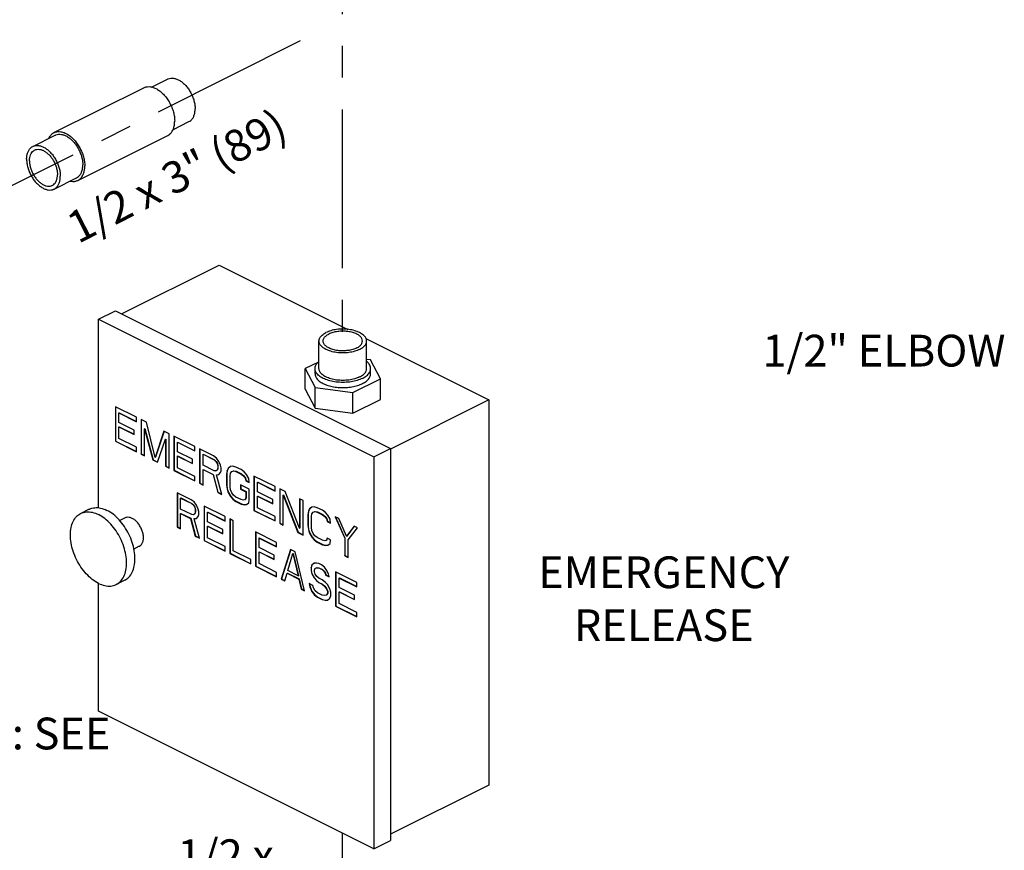
# Model space of a CAD drawing. Extents: x 3.3 to 25.9, y 3.4 to 22.2.
# Drawn here: x 17.4 to 21.3, y 9.4 to 12.7 of the extents above; entities that cross this region are included whole.
import ezdxf

# ---------------------------------------------------------------- set-up
doc = ezdxf.new("R2010")
doc.units = 0
doc.header["$LTSCALE"] = 0.5
doc.header["$MEASUREMENT"] = 0
doc.linetypes.add('CENTER', pattern=[2, 1.25, -0.25, 0.25, -0.25])
doc.layers.get('0').update_dxf_attribs({"linetype": 'CONTINUOUS'})
doc.layers.add('CALLOUTS', color=7, linetype='CONTINUOUS')
doc.layers.add('CEN', color=7, linetype='CENTER')
doc.styles.get("Standard").update_dxf_attribs({"font": 'ARIAL.TTF'})

msp = doc.modelspace()

# ---------------------------------------------------------------- linework, layer by layer
at = {"color": 7, "linetype": 'Continuous'}
for p, q in [((17.9657, 12.4357), (18.0286, 12.4672)), ((17.5816, 12.2563), (17.9352, 12.433)), ((18.0495, 12.268), (18.1125, 12.2995)), ((17.4983, 12.202), (17.5867, 12.2462)), ((17.6756, 12.0684), (18.0291, 12.2452)), ((17.5821, 12.0343), (17.6705, 12.0785)), ((17.8476, 11.5426), (18.2318, 11.7347)), ((18.2318, 11.7347), (18.7376, 11.4818)), ((17.7567, 11.5217), (17.823, 11.5549)), ((17.823, 11.5549), (18.9057, 11.0135)), ((17.7567, 11.5217), (18.8394, 10.9804)), ((17.7567, 10.7793), (17.7567, 11.5217)), ((18.6242, 11.328), (18.6242, 11.4362)), ((18.8091, 11.4461), (19.2924, 11.2044)), ((18.8117, 11.328), (18.8117, 11.4362)), ((18.6219, 11.3536), (18.5698, 11.3275)), ((18.8263, 11.3619), (18.8117, 11.3639)), ((18.866, 11.2878), (18.8263, 11.3619)), ((18.5698, 11.3275), (18.6095, 11.2534)), ((18.5698, 11.2463), (18.5698, 11.3275)), ((18.6085, 11.3077), (18.6085, 11.328)), ((18.8273, 11.3077), (18.8273, 11.328)), ((18.7576, 11.2336), (18.866, 11.2878)), ((18.866, 11.2066), (18.866, 11.2878)), ((18.5698, 11.2463), (18.6095, 11.1723)), ((18.6095, 11.2534), (18.7576, 11.2336)), ((18.6095, 11.1723), (18.6095, 11.2534)), ((18.7576, 11.1524), (18.7576, 11.2336)), ((18.7576, 11.1524), (18.866, 11.2066)), ((19.2924, 11.2044), (18.9057, 11.011)), ((19.2924, 11.2044), (19.2924, 9.6888)), ((17.9058, 11.1359), (17.823, 11.1774)), ((17.823, 11.1774), (17.823, 11.0421)), ((17.8239, 11.1769), (17.8239, 11.0425)), ((18.6095, 11.1723), (18.7576, 11.1524)), ((17.8368, 11.1532), (17.8377, 11.1536)), ((17.8368, 11.1532), (17.9058, 11.1187)), ((17.8368, 11.1158), (17.8368, 11.1532)), ((17.8377, 11.1536), (17.9058, 11.1196)), ((17.9058, 11.1187), (17.9058, 11.1359)), ((17.945, 11.1164), (17.9242, 11.1267)), ((17.9242, 11.1267), (17.9242, 10.9914)), ((17.9251, 11.1263), (17.9251, 10.9919)), ((17.8966, 11.0858), (17.8368, 11.1158)), ((17.8368, 11.0985), (17.8377, 11.0989)), ((17.8368, 11.0985), (17.8966, 11.0686)), ((17.8368, 11.0524), (17.8368, 11.0985)), ((17.8377, 11.0989), (17.8966, 11.0695)), ((17.8966, 11.0686), (17.8966, 11.0858)), ((17.9381, 11.091), (17.9389, 11.0915)), ((17.9381, 11.091), (17.9703, 10.9684)), ((17.9381, 10.9845), (17.9381, 11.091)), ((17.9389, 11.0915), (17.9712, 10.9688)), ((17.9795, 10.9782), (17.945, 11.1164)), ((18.014, 11.0819), (17.9795, 10.9782)), ((18.0147, 11.0816), (17.9804, 10.9786)), ((18.0347, 11.0715), (18.014, 11.0819)), ((17.823, 11.0421), (17.8239, 11.0425)), ((17.823, 11.0421), (17.9058, 11.0006)), ((17.8239, 11.0425), (17.9058, 11.0015)), ((17.9058, 11.0179), (17.8368, 11.0524)), ((17.9887, 10.9592), (18.0209, 11.0496)), ((18.0209, 11.0496), (18.0218, 11.05)), ((18.0209, 11.0496), (18.0209, 10.9431)), ((18.0218, 11.05), (18.0218, 10.9435)), ((18.0347, 10.9362), (18.0347, 11.0715)), ((18.136, 11.0209), (18.0531, 11.0623)), ((18.0531, 11.0623), (18.0531, 10.927)), ((18.054, 11.0618), (18.054, 10.9274)), ((17.9058, 11.0006), (17.9058, 11.0179)), ((18.067, 11.0381), (18.0678, 11.0385)), ((18.067, 11.0381), (18.136, 11.0036)), ((18.067, 11.0007), (18.067, 11.0381)), ((18.0678, 11.0385), (18.136, 11.0045)), ((18.136, 11.0036), (18.136, 11.0209)), ((18.2097, 10.984), (18.1544, 11.0116)), ((18.1544, 11.0116), (18.1544, 10.8763)), ((18.1553, 11.0112), (18.1553, 10.8768)), ((18.8394, 10.9804), (18.9057, 11.0135)), ((18.9057, 11.0135), (18.9057, 9.4709)), ((17.9242, 10.9914), (17.9251, 10.9919)), ((17.9242, 10.9914), (17.9381, 10.9845)), ((17.9251, 10.9919), (17.9381, 10.9854)), ((17.9703, 10.9684), (17.9712, 10.9688)), ((17.9703, 10.9684), (17.9887, 10.9592)), ((17.9712, 10.9688), (17.9891, 10.9599)), ((17.9795, 10.9782), (17.9804, 10.9786)), ((18.1268, 10.9708), (18.067, 11.0007)), ((18.067, 10.9834), (18.0678, 10.9838)), ((18.067, 10.9834), (18.1268, 10.9535)), ((18.067, 10.9373), (18.067, 10.9834)), ((18.0678, 10.9838), (18.1268, 10.9544)), ((18.1268, 10.9535), (18.1268, 10.9708)), ((18.1682, 10.9903), (18.1691, 10.9908)), ((18.1682, 10.9903), (18.212, 10.9685)), ((18.1682, 10.9472), (18.1682, 10.9903)), ((18.1691, 10.9908), (18.2129, 10.9689)), ((18.2212, 10.9754), (18.2097, 10.984)), ((18.212, 10.9685), (18.2129, 10.9689)), ((18.212, 10.9685), (18.2189, 10.9621)), ((18.2129, 10.9689), (18.2198, 10.9626)), ((18.2304, 10.9622), (18.2212, 10.9754)), ((18.8394, 10.9804), (18.8394, 9.4378)), ((18.0209, 10.9431), (18.0218, 10.9435)), ((18.0209, 10.9431), (18.0347, 10.9362)), ((18.0218, 10.9435), (18.0347, 10.9371)), ((18.0531, 10.927), (18.054, 10.9274)), ((18.0531, 10.927), (18.136, 10.8855)), ((18.054, 10.9274), (18.136, 10.8864)), ((18.136, 10.9028), (18.067, 10.9373)), ((18.212, 10.9253), (18.1682, 10.9472)), ((18.1682, 10.9299), (18.1691, 10.9303)), ((18.1682, 10.9299), (18.2074, 10.9103)), ((18.1682, 10.8694), (18.1682, 10.9299)), ((18.1691, 10.9303), (18.2083, 10.9108)), ((18.2189, 10.9247), (18.212, 10.9253)), ((18.2189, 10.9621), (18.2198, 10.9626)), ((18.2189, 10.9621), (18.2235, 10.9541)), ((18.2235, 10.9282), (18.2189, 10.9247)), ((18.2189, 10.9247), (18.2198, 10.9252)), ((18.2198, 10.9626), (18.2244, 10.9545)), ((18.2235, 10.9541), (18.2244, 10.9545)), ((18.2235, 10.9541), (18.2258, 10.9443)), ((18.2258, 10.9357), (18.2235, 10.9282)), ((18.2235, 10.9282), (18.2244, 10.9286)), ((18.2244, 10.9545), (18.2267, 10.9447)), ((18.2267, 10.9361), (18.2244, 10.9286)), ((18.2258, 10.9443), (18.2267, 10.9447)), ((18.2258, 10.9443), (18.2258, 10.9357)), ((18.2258, 10.9357), (18.2267, 10.9361)), ((18.2267, 10.9447), (18.2267, 10.9361)), ((18.2373, 10.9472), (18.2304, 10.9622)), ((18.2396, 10.9374), (18.2373, 10.9472)), ((18.2373, 10.9184), (18.2396, 10.9259)), ((18.2396, 10.9259), (18.2396, 10.9374)), ((18.2626, 10.9259), (18.2603, 10.9126)), ((18.2635, 10.9263), (18.2612, 10.9131)), ((18.2672, 10.9351), (18.2626, 10.9259)), ((18.2626, 10.9259), (18.2635, 10.9263)), ((18.2681, 10.9355), (18.2635, 10.9263)), ((18.2764, 10.942), (18.2672, 10.9351)), ((18.2672, 10.9351), (18.2681, 10.9355)), ((18.2765, 10.9419), (18.2681, 10.9355)), ((18.2856, 10.9432), (18.2764, 10.942)), ((18.281, 10.9224), (18.2879, 10.9247)), ((18.2819, 10.9229), (18.2888, 10.9252)), ((18.2971, 10.9403), (18.2856, 10.9432)), ((18.2879, 10.9247), (18.2888, 10.9252)), ((18.2879, 10.9247), (18.2971, 10.923)), ((18.2888, 10.9252), (18.298, 10.9235)), ((18.3179, 10.9299), (18.2971, 10.9403)), ((18.3294, 10.9213), (18.3179, 10.9299)), ((18.136, 10.8855), (18.136, 10.9028)), ((18.2074, 10.9103), (18.2083, 10.9108)), ((18.2074, 10.9103), (18.2258, 10.8407)), ((18.2083, 10.9108), (18.2267, 10.8411)), ((18.2212, 10.9092), (18.2304, 10.9103)), ((18.2212, 10.9092), (18.2221, 10.9096)), ((18.2419, 10.8326), (18.2212, 10.9092)), ((18.2221, 10.9096), (18.2303, 10.9107)), ((18.2304, 10.9103), (18.2373, 10.9184)), ((18.2603, 10.9126), (18.2612, 10.9131)), ((18.2603, 10.9126), (18.2603, 10.8695)), ((18.2612, 10.9131), (18.2612, 10.8699)), ((18.2741, 10.9057), (18.2764, 10.9161)), ((18.2741, 10.8625), (18.2741, 10.9057)), ((18.2764, 10.9161), (18.281, 10.9224)), ((18.281, 10.9224), (18.2819, 10.9229)), ((18.2971, 10.923), (18.298, 10.9235)), ((18.2971, 10.923), (18.3179, 10.9127)), ((18.298, 10.9235), (18.3187, 10.9131)), ((18.3179, 10.9127), (18.3187, 10.9131)), ((18.3179, 10.9127), (18.3271, 10.9052)), ((18.3187, 10.9131), (18.3279, 10.9056)), ((18.3271, 10.9052), (18.3279, 10.9056)), ((18.3271, 10.9052), (18.334, 10.896)), ((18.3279, 10.9056), (18.3348, 10.8964)), ((18.3386, 10.9109), (18.3294, 10.9213)), ((18.334, 10.896), (18.3348, 10.8964)), ((18.334, 10.896), (18.3363, 10.8862)), ((18.3348, 10.8964), (18.3372, 10.8866)), ((18.3363, 10.8862), (18.3372, 10.8866)), ((18.3363, 10.8862), (18.3501, 10.8793)), ((18.3372, 10.8866), (18.3499, 10.8802)), ((18.3478, 10.8948), (18.3386, 10.9109)), ((18.3501, 10.8793), (18.3478, 10.8948)), ((18.4514, 10.8632), (18.3685, 10.9046)), ((18.3685, 10.9046), (18.3685, 10.7693)), ((18.3694, 10.9042), (18.3694, 10.7697)), ((18.1544, 10.8763), (18.1553, 10.8768)), ((18.1544, 10.8763), (18.1682, 10.8694)), ((18.1553, 10.8768), (18.1682, 10.8703)), ((18.2603, 10.8695), (18.2612, 10.8699)), ((18.2603, 10.8695), (18.2626, 10.8539)), ((18.2612, 10.8699), (18.2635, 10.8543)), ((18.2626, 10.8539), (18.2635, 10.8543)), ((18.2626, 10.8539), (18.2672, 10.8401)), ((18.2635, 10.8543), (18.2681, 10.8405)), ((18.2764, 10.8499), (18.2741, 10.8625)), ((18.281, 10.8389), (18.2764, 10.8499)), ((18.3501, 10.8534), (18.3156, 10.8706)), ((18.3156, 10.8706), (18.3156, 10.8533)), ((18.3156, 10.8533), (18.3164, 10.8538)), ((18.3156, 10.8533), (18.3363, 10.843)), ((18.3164, 10.8702), (18.3164, 10.8538)), ((18.3164, 10.8538), (18.3372, 10.8434)), ((18.3501, 10.8102), (18.3501, 10.8534)), ((18.3823, 10.8804), (18.3832, 10.8809)), ((18.3823, 10.8804), (18.4514, 10.8459)), ((18.3823, 10.843), (18.3823, 10.8804)), ((18.3832, 10.8809), (18.4514, 10.8468)), ((18.4514, 10.8459), (18.4514, 10.8632)), ((18.4905, 10.8436), (18.4698, 10.854)), ((18.4698, 10.854), (18.4698, 10.7187)), ((18.4707, 10.8535), (18.4707, 10.7191)), ((18.1213, 10.8117), (18.066, 10.8393)), ((18.066, 10.8393), (18.066, 10.704)), ((18.0669, 10.8389), (18.0669, 10.7045)), ((18.0798, 10.818), (18.0807, 10.8185)), ((18.0798, 10.818), (18.1236, 10.7962)), ((18.0798, 10.7748), (18.0798, 10.818)), ((18.0807, 10.8185), (18.1245, 10.7966)), ((18.1328, 10.8031), (18.1213, 10.8117)), ((18.2258, 10.8407), (18.2267, 10.8411)), ((18.2258, 10.8407), (18.2419, 10.8326)), ((18.2267, 10.8411), (18.2416, 10.8336)), ((18.2672, 10.8401), (18.2681, 10.8405)), ((18.2672, 10.8401), (18.2764, 10.824)), ((18.2681, 10.8405), (18.2773, 10.8244)), ((18.2764, 10.824), (18.2773, 10.8244)), ((18.2764, 10.824), (18.2856, 10.8136)), ((18.2773, 10.8244), (18.2865, 10.8141)), ((18.2879, 10.8297), (18.281, 10.8389)), ((18.2856, 10.8136), (18.2865, 10.8141)), ((18.2856, 10.8136), (18.2971, 10.805)), ((18.2865, 10.8141), (18.298, 10.8054)), ((18.2971, 10.8222), (18.2879, 10.8297)), ((18.3179, 10.8119), (18.2971, 10.8222)), ((18.3271, 10.8102), (18.3179, 10.8119)), ((18.334, 10.8125), (18.3271, 10.8102)), ((18.3363, 10.82), (18.334, 10.8125)), ((18.334, 10.8125), (18.3348, 10.8129)), ((18.3372, 10.8204), (18.3348, 10.8129)), ((18.3363, 10.843), (18.3372, 10.8434)), ((18.3363, 10.843), (18.3363, 10.82)), ((18.3363, 10.82), (18.3372, 10.8204)), ((18.3372, 10.8434), (18.3372, 10.8204)), ((18.3478, 10.7998), (18.3501, 10.8102)), ((18.4421, 10.8131), (18.3823, 10.843)), ((18.3823, 10.8257), (18.3832, 10.8262)), ((18.3823, 10.8257), (18.4421, 10.7958)), ((18.3823, 10.7797), (18.3823, 10.8257)), ((18.3832, 10.8262), (18.4421, 10.7967)), ((18.4421, 10.7958), (18.4421, 10.8131)), ((18.4836, 10.8298), (18.4845, 10.8302)), ((18.4836, 10.8298), (18.5411, 10.683)), ((18.4836, 10.7118), (18.4836, 10.8298)), ((18.4845, 10.8302), (18.542, 10.6834)), ((18.548, 10.6997), (18.4905, 10.8436)), ((18.5618, 10.8079), (18.548, 10.8148)), ((18.548, 10.8148), (18.548, 10.6997)), ((18.5489, 10.8144), (18.5489, 10.7001)), ((17.7199, 10.7742), (17.6868, 10.7576)), ((18.1236, 10.753), (18.0798, 10.7748)), ((18.1236, 10.7962), (18.1245, 10.7966)), ((18.1236, 10.7962), (18.1305, 10.7898)), ((18.1245, 10.7966), (18.1314, 10.7903)), ((18.1305, 10.7898), (18.1314, 10.7903)), ((18.1305, 10.7898), (18.1351, 10.7818)), ((18.1314, 10.7903), (18.136, 10.7822)), ((18.142, 10.7898), (18.1328, 10.8031)), ((18.1351, 10.7818), (18.136, 10.7822)), ((18.1351, 10.7818), (18.1374, 10.772)), ((18.136, 10.7822), (18.1383, 10.7724)), ((18.1374, 10.772), (18.1383, 10.7724)), ((18.1374, 10.772), (18.1374, 10.7633)), ((18.1383, 10.7724), (18.1383, 10.7638)), ((18.1489, 10.7749), (18.142, 10.7898)), ((18.1512, 10.7651), (18.1489, 10.7749)), ((18.2548, 10.745), (18.1719, 10.7864)), ((18.1719, 10.7864), (18.1719, 10.6511)), ((18.1728, 10.786), (18.1728, 10.6515)), ((18.2971, 10.805), (18.298, 10.8054)), ((18.2971, 10.805), (18.3179, 10.7946)), ((18.298, 10.8054), (18.3187, 10.7951)), ((18.3179, 10.7946), (18.3187, 10.7951)), ((18.3179, 10.7946), (18.3294, 10.7917)), ((18.3187, 10.7951), (18.3302, 10.7922)), ((18.3294, 10.7917), (18.3386, 10.7929)), ((18.3294, 10.7917), (18.3302, 10.7922)), ((18.3302, 10.7922), (18.3385, 10.7932)), ((18.3386, 10.7929), (18.3478, 10.7998)), ((18.3685, 10.7693), (18.3694, 10.7697)), ((18.3685, 10.7693), (18.4514, 10.7279)), ((18.3694, 10.7697), (18.4514, 10.7287)), ((18.4514, 10.7451), (18.3823, 10.7797)), ((18.5618, 10.6726), (18.5618, 10.8079)), ((18.5872, 10.7751), (18.5826, 10.7659)), ((18.588, 10.7756), (18.5834, 10.7664)), ((18.5964, 10.782), (18.5872, 10.7751)), ((18.5872, 10.7751), (18.588, 10.7756)), ((18.5965, 10.7819), (18.588, 10.7756)), ((18.6056, 10.7832), (18.5964, 10.782)), ((18.6171, 10.7803), (18.6056, 10.7832)), ((18.6378, 10.77), (18.6171, 10.7803)), ((18.6493, 10.7613), (18.6378, 10.77)), ((17.8613, 10.7401), (17.8401, 10.7294)), ((18.0798, 10.7576), (18.0807, 10.758)), ((18.0798, 10.7576), (18.119, 10.738)), ((18.0798, 10.6971), (18.0798, 10.7576)), ((18.0807, 10.758), (18.1199, 10.7384)), ((18.119, 10.738), (18.1199, 10.7384)), ((18.119, 10.738), (18.1374, 10.6683)), ((18.1199, 10.7384), (18.1383, 10.6688)), ((18.1305, 10.7524), (18.1236, 10.753)), ((18.1351, 10.7559), (18.1305, 10.7524)), ((18.1305, 10.7524), (18.1314, 10.7528)), ((18.1328, 10.7369), (18.142, 10.738)), ((18.1328, 10.7369), (18.1337, 10.7373)), ((18.1535, 10.6603), (18.1328, 10.7369)), ((18.1337, 10.7373), (18.142, 10.7383)), ((18.1374, 10.7633), (18.1351, 10.7559)), ((18.1351, 10.7559), (18.136, 10.7563)), ((18.1383, 10.7638), (18.136, 10.7563)), ((18.1374, 10.7633), (18.1383, 10.7638)), ((18.142, 10.738), (18.1489, 10.7461)), ((18.1489, 10.7461), (18.1512, 10.7536)), ((18.1512, 10.7536), (18.1512, 10.7651)), ((18.1857, 10.7622), (18.1866, 10.7627)), ((18.1857, 10.7622), (18.2548, 10.7277)), ((18.1857, 10.7248), (18.1857, 10.7622)), ((18.1866, 10.7627), (18.2548, 10.7286)), ((18.2548, 10.7277), (18.2548, 10.745)), ((18.287, 10.7288), (18.2732, 10.7358)), ((18.2732, 10.7358), (18.2732, 10.6004)), ((18.2741, 10.7353), (18.2741, 10.6009)), ((18.4514, 10.7279), (18.4514, 10.7451)), ((18.5826, 10.7659), (18.5803, 10.7527)), ((18.5803, 10.7527), (18.5811, 10.7531)), ((18.5803, 10.7527), (18.5803, 10.7095)), ((18.5834, 10.7664), (18.5811, 10.7531)), ((18.5811, 10.7531), (18.5811, 10.7099)), ((18.5826, 10.7659), (18.5834, 10.7664)), ((18.5941, 10.7458), (18.5964, 10.7561)), ((18.5941, 10.7026), (18.5941, 10.7458)), ((18.5964, 10.7561), (18.601, 10.7625)), ((18.601, 10.7625), (18.6079, 10.7648)), ((18.601, 10.7625), (18.6019, 10.7629)), ((18.6019, 10.7629), (18.6088, 10.7652)), ((18.6079, 10.7648), (18.6088, 10.7652)), ((18.6079, 10.7648), (18.6171, 10.763)), ((18.6088, 10.7652), (18.618, 10.7635)), ((18.6171, 10.763), (18.618, 10.7635)), ((18.6171, 10.763), (18.6378, 10.7527)), ((18.618, 10.7635), (18.6387, 10.7531)), ((18.6378, 10.7527), (18.6387, 10.7531)), ((18.6378, 10.7527), (18.647, 10.7452)), ((18.6387, 10.7531), (18.6479, 10.7456)), ((18.647, 10.7452), (18.6479, 10.7456)), ((18.647, 10.7452), (18.6539, 10.736)), ((18.6479, 10.7456), (18.6548, 10.7364)), ((18.6585, 10.751), (18.6493, 10.7613)), ((18.6539, 10.736), (18.6548, 10.7364)), ((18.6539, 10.736), (18.6562, 10.7262)), ((18.6548, 10.7364), (18.6571, 10.7266)), ((18.6677, 10.7348), (18.6585, 10.751)), ((18.67, 10.7193), (18.6677, 10.7348)), ((18.7023, 10.7377), (18.6884, 10.7446)), ((18.6884, 10.7446), (18.7253, 10.66)), ((18.6898, 10.744), (18.7262, 10.6604)), ((18.7322, 10.6681), (18.7023, 10.7377)), ((18.066, 10.704), (18.0669, 10.7045)), ((18.066, 10.704), (18.0798, 10.6971)), ((18.0669, 10.7045), (18.0798, 10.698)), ((18.2456, 10.6949), (18.1857, 10.7248)), ((18.1857, 10.7075), (18.1866, 10.708)), ((18.1857, 10.7075), (18.2456, 10.6776)), ((18.1857, 10.6614), (18.1857, 10.7075)), ((18.1866, 10.708), (18.2456, 10.6785)), ((18.2456, 10.6776), (18.2456, 10.6949)), ((18.287, 10.6108), (18.287, 10.7288)), ((18.4698, 10.7187), (18.4707, 10.7191)), ((18.4698, 10.7187), (18.4836, 10.7118)), ((18.4707, 10.7191), (18.4836, 10.7126)), ((18.548, 10.6997), (18.5489, 10.7001)), ((18.5803, 10.7095), (18.5811, 10.7099)), ((18.5803, 10.7095), (18.5826, 10.6939)), ((18.5811, 10.7099), (18.5834, 10.6944)), ((18.5826, 10.6939), (18.5834, 10.6944)), ((18.5826, 10.6939), (18.5872, 10.6801)), ((18.5834, 10.6944), (18.588, 10.6806)), ((18.5964, 10.6899), (18.5941, 10.7026)), ((18.6562, 10.7262), (18.6571, 10.7266)), ((18.6562, 10.7262), (18.67, 10.7193)), ((18.6571, 10.7266), (18.6699, 10.7203)), ((18.7621, 10.7078), (18.7322, 10.6681)), ((18.7624, 10.7075), (18.7331, 10.6685)), ((18.7391, 10.6531), (18.7759, 10.7009)), ((18.7759, 10.7009), (18.7621, 10.7078)), ((18.1374, 10.6683), (18.1383, 10.6688)), ((18.1374, 10.6683), (18.1535, 10.6603)), ((18.1383, 10.6688), (18.1532, 10.6613)), ((18.2548, 10.6269), (18.1857, 10.6614)), ((18.4573, 10.6437), (18.3745, 10.6851)), ((18.3745, 10.6851), (18.3745, 10.5498)), ((18.3754, 10.6847), (18.3754, 10.5502)), ((18.3883, 10.6609), (18.3892, 10.6614)), ((18.3883, 10.6609), (18.4573, 10.6264)), ((18.3883, 10.6235), (18.3883, 10.6609)), ((18.3892, 10.6614), (18.4573, 10.6273)), ((18.5411, 10.683), (18.542, 10.6834)), ((18.5411, 10.683), (18.5618, 10.6726)), ((18.542, 10.6834), (18.5618, 10.6735)), ((18.5872, 10.6801), (18.588, 10.6806)), ((18.5872, 10.6801), (18.5964, 10.664)), ((18.588, 10.6806), (18.5973, 10.6644)), ((18.601, 10.679), (18.5964, 10.6899)), ((18.5964, 10.664), (18.5973, 10.6644)), ((18.5964, 10.664), (18.6056, 10.6536)), ((18.5973, 10.6644), (18.6065, 10.6541)), ((18.6079, 10.6698), (18.601, 10.679)), ((18.6056, 10.6536), (18.6065, 10.6541)), ((18.6056, 10.6536), (18.6171, 10.645)), ((18.6065, 10.6541), (18.618, 10.6454)), ((18.6171, 10.6623), (18.6079, 10.6698)), ((18.6378, 10.6519), (18.6171, 10.6623)), ((18.6562, 10.66), (18.6539, 10.6525)), ((18.6569, 10.6598), (18.6548, 10.6529)), ((18.67, 10.6531), (18.6562, 10.66)), ((18.6677, 10.6398), (18.67, 10.6531)), ((18.7253, 10.66), (18.7262, 10.6604)), ((18.7253, 10.66), (18.7253, 10.5909)), ((18.7262, 10.6604), (18.7262, 10.5914)), ((18.7322, 10.6681), (18.7331, 10.6685)), ((18.7391, 10.584), (18.7391, 10.6531)), ((17.9172, 10.6283), (17.8958, 10.6176)), ((18.1719, 10.6511), (18.1728, 10.6515)), ((18.1719, 10.6511), (18.2548, 10.6096)), ((18.1728, 10.6515), (18.2548, 10.6105)), ((18.2548, 10.6096), (18.2548, 10.6269)), ((18.4481, 10.5936), (18.3883, 10.6235)), ((18.4573, 10.6264), (18.4573, 10.6437)), ((18.5126, 10.6161), (18.4758, 10.4992)), ((18.5133, 10.6158), (18.4766, 10.4996)), ((18.531, 10.6069), (18.5126, 10.6161)), ((18.6171, 10.645), (18.618, 10.6454)), ((18.6171, 10.645), (18.6378, 10.6346)), ((18.618, 10.6454), (18.6387, 10.6351)), ((18.647, 10.6502), (18.6378, 10.6519)), ((18.6378, 10.6346), (18.6387, 10.6351)), ((18.6378, 10.6346), (18.6493, 10.6318)), ((18.6387, 10.6351), (18.6502, 10.6322)), ((18.6539, 10.6525), (18.647, 10.6502)), ((18.6493, 10.6318), (18.6585, 10.6329)), ((18.6493, 10.6318), (18.6502, 10.6322)), ((18.6502, 10.6322), (18.6585, 10.6332)), ((18.6539, 10.6525), (18.6548, 10.6529)), ((18.6585, 10.6329), (18.6677, 10.6398)), ((18.2732, 10.6004), (18.2741, 10.6009)), ((18.2732, 10.6004), (18.3561, 10.559)), ((18.2741, 10.6009), (18.3561, 10.5599)), ((18.3561, 10.5763), (18.287, 10.6108)), ((18.3561, 10.559), (18.3561, 10.5763)), ((18.3883, 10.6062), (18.3892, 10.6067)), ((18.3883, 10.6062), (18.4481, 10.5763)), ((18.3883, 10.5602), (18.3883, 10.6062)), ((18.3892, 10.6067), (18.4481, 10.5772)), ((18.4481, 10.5763), (18.4481, 10.5936)), ((18.5011, 10.5326), (18.5218, 10.5999)), ((18.5218, 10.5999), (18.5227, 10.6004)), ((18.5218, 10.5999), (18.5425, 10.5118)), ((18.5227, 10.6004), (18.5434, 10.5123)), ((18.5678, 10.4531), (18.531, 10.6069)), ((18.7253, 10.5909), (18.7262, 10.5914)), ((18.7253, 10.5909), (18.7391, 10.584)), ((18.7262, 10.5914), (18.7391, 10.5849)), ((18.3745, 10.5498), (18.3754, 10.5502)), ((18.3745, 10.5498), (18.4573, 10.5084)), ((18.3754, 10.5502), (18.4573, 10.5093)), ((18.4573, 10.5256), (18.3883, 10.5602)), ((18.5954, 10.5545), (18.5931, 10.5441)), ((18.5931, 10.5441), (18.594, 10.5446)), ((18.5931, 10.5441), (18.5931, 10.5326)), ((18.5963, 10.5549), (18.594, 10.5446)), ((18.594, 10.5446), (18.594, 10.533)), ((18.6047, 10.5614), (18.5954, 10.5545)), ((18.5954, 10.5545), (18.5963, 10.5549)), ((18.6048, 10.5612), (18.5963, 10.5549)), ((18.6139, 10.5625), (18.6047, 10.5614)), ((18.607, 10.5343), (18.6093, 10.5418)), ((18.6093, 10.5418), (18.6162, 10.5441)), ((18.6093, 10.5418), (18.6101, 10.5423)), ((18.6101, 10.5423), (18.617, 10.5446)), ((18.6231, 10.5608), (18.6139, 10.5625)), ((18.6162, 10.5441), (18.617, 10.5446)), ((18.6162, 10.5441), (18.6231, 10.5435)), ((18.617, 10.5446), (18.624, 10.544)), ((18.6346, 10.5551), (18.6231, 10.5608)), ((18.6231, 10.5435), (18.624, 10.544)), ((18.6231, 10.5435), (18.6369, 10.5366)), ((18.624, 10.544), (18.6378, 10.5371)), ((18.6461, 10.5464), (18.6346, 10.5551)), ((18.6369, 10.5366), (18.6378, 10.5371)), ((18.6378, 10.5371), (18.6447, 10.5307)), ((18.6553, 10.5332), (18.6461, 10.5464)), ((18.4573, 10.5084), (18.4573, 10.5256)), ((18.4758, 10.4992), (18.4766, 10.4996)), ((18.4758, 10.4992), (18.4896, 10.4923)), ((18.4766, 10.4996), (18.4899, 10.493)), ((18.4896, 10.4923), (18.4988, 10.5222)), ((18.4988, 10.5222), (18.4997, 10.5226)), ((18.4988, 10.5222), (18.5448, 10.4992)), ((18.4997, 10.5226), (18.5457, 10.4996)), ((18.5425, 10.5118), (18.5011, 10.5326)), ((18.5425, 10.5118), (18.5434, 10.5123)), ((18.5448, 10.4992), (18.5457, 10.4996)), ((18.5448, 10.4992), (18.554, 10.46)), ((18.5457, 10.4996), (18.5549, 10.4605)), ((18.5931, 10.5326), (18.594, 10.533)), ((18.5931, 10.5326), (18.5954, 10.5199)), ((18.594, 10.533), (18.5963, 10.5204)), ((18.5954, 10.5199), (18.5963, 10.5204)), ((18.5954, 10.5199), (18.6047, 10.5038)), ((18.5963, 10.5204), (18.6055, 10.5042)), ((18.6047, 10.5038), (18.6055, 10.5042)), ((18.6047, 10.5038), (18.6139, 10.4934)), ((18.6055, 10.5042), (18.6147, 10.4939)), ((18.607, 10.5286), (18.607, 10.5343)), ((18.6093, 10.5188), (18.607, 10.5286)), ((18.6162, 10.5096), (18.6093, 10.5188)), ((18.6231, 10.5032), (18.6162, 10.5096)), ((18.6369, 10.4963), (18.6231, 10.5032)), ((18.6369, 10.5366), (18.6438, 10.5303)), ((18.6438, 10.5303), (18.6447, 10.5307)), ((18.6438, 10.5303), (18.6484, 10.5222)), ((18.6447, 10.5307), (18.6493, 10.5227)), ((18.6484, 10.5222), (18.6493, 10.5227)), ((18.6484, 10.5222), (18.6507, 10.5153)), ((18.6493, 10.5227), (18.6516, 10.5158)), ((18.6507, 10.5153), (18.6516, 10.5158)), ((18.6507, 10.5153), (18.6645, 10.5084)), ((18.6516, 10.5158), (18.6643, 10.5094)), ((18.6622, 10.5182), (18.6553, 10.5332)), ((18.6645, 10.5084), (18.6622, 10.5182)), ((18.7727, 10.486), (18.6898, 10.5274)), ((18.6898, 10.5274), (18.6898, 10.3921)), ((18.6907, 10.527), (18.6907, 10.3926)), ((18.7036, 10.5033), (18.7045, 10.5037)), ((18.7036, 10.5033), (18.7727, 10.4687)), ((18.7036, 10.4658), (18.7036, 10.5033)), ((18.7045, 10.5037), (18.7727, 10.4696)), ((17.7567, 9.9791), (17.7567, 10.4825)), ((17.8597, 10.4947), (17.8266, 10.4781)), ((18.554, 10.46), (18.5549, 10.4605)), ((18.554, 10.46), (18.5678, 10.4531)), ((18.5549, 10.4605), (18.5676, 10.4541)), ((18.6001, 10.4744), (18.5862, 10.4813)), ((18.5862, 10.4813), (18.5885, 10.4687)), ((18.5873, 10.4808), (18.5894, 10.4691)), ((18.5885, 10.4687), (18.5894, 10.4691)), ((18.5885, 10.4687), (18.5954, 10.4508)), ((18.5894, 10.4691), (18.5963, 10.4513)), ((18.6024, 10.4647), (18.6001, 10.4744)), ((18.6093, 10.4526), (18.6024, 10.4647)), ((18.6139, 10.4934), (18.6147, 10.4939)), ((18.6139, 10.4934), (18.6231, 10.486)), ((18.6147, 10.4939), (18.624, 10.4864)), ((18.6231, 10.486), (18.624, 10.4864)), ((18.6231, 10.486), (18.6369, 10.4791)), ((18.624, 10.4864), (18.6378, 10.4795)), ((18.6484, 10.4877), (18.6369, 10.4963)), ((18.6369, 10.4791), (18.6378, 10.4795)), ((18.6369, 10.4791), (18.6461, 10.4716)), ((18.6378, 10.4795), (18.647, 10.472)), ((18.6461, 10.4716), (18.647, 10.472)), ((18.6461, 10.4716), (18.653, 10.4624)), ((18.647, 10.472), (18.6539, 10.4628)), ((18.6576, 10.4773), (18.6484, 10.4877)), ((18.653, 10.4624), (18.6539, 10.4628)), ((18.653, 10.4624), (18.6576, 10.4514)), ((18.6539, 10.4628), (18.6585, 10.4519)), ((18.6668, 10.4612), (18.6576, 10.4773)), ((18.6714, 10.4474), (18.6668, 10.4612)), ((18.7635, 10.4359), (18.7036, 10.4658)), ((18.7727, 10.4687), (18.7727, 10.486)), ((18.5954, 10.4508), (18.5963, 10.4513)), ((18.5954, 10.4508), (18.607, 10.4364)), ((18.5963, 10.4513), (18.6078, 10.4369)), ((18.607, 10.4364), (18.6078, 10.4369)), ((18.607, 10.4364), (18.6185, 10.4278)), ((18.6078, 10.4369), (18.6193, 10.4282)), ((18.6185, 10.4451), (18.6093, 10.4526)), ((18.6369, 10.4359), (18.6185, 10.4451)), ((18.6185, 10.4278), (18.6193, 10.4282)), ((18.6185, 10.4278), (18.6369, 10.4186)), ((18.6193, 10.4282), (18.6378, 10.419)), ((18.6461, 10.4341), (18.6369, 10.4359)), ((18.653, 10.4365), (18.6461, 10.4341)), ((18.6576, 10.4428), (18.653, 10.4365)), ((18.653, 10.4365), (18.6539, 10.4369)), ((18.6585, 10.4432), (18.6539, 10.4369)), ((18.6576, 10.4514), (18.6585, 10.4519)), ((18.6576, 10.4514), (18.6576, 10.4428)), ((18.6576, 10.4428), (18.6585, 10.4432)), ((18.6576, 10.4169), (18.6668, 10.4238)), ((18.6585, 10.4519), (18.6585, 10.4432)), ((18.6668, 10.4238), (18.6714, 10.433)), ((18.6714, 10.433), (18.6714, 10.4474)), ((18.7036, 10.4486), (18.7045, 10.449)), ((18.7036, 10.4486), (18.7635, 10.4186)), ((18.7036, 10.4025), (18.7036, 10.4486)), ((18.7045, 10.449), (18.7635, 10.4195)), ((18.7635, 10.4186), (18.7635, 10.4359)), ((18.6369, 10.4186), (18.6378, 10.419)), ((18.6369, 10.4186), (18.6484, 10.4157)), ((18.6378, 10.419), (18.6493, 10.4162)), ((18.6484, 10.4157), (18.6576, 10.4169)), ((18.6484, 10.4157), (18.6493, 10.4162)), ((18.6493, 10.4162), (18.6576, 10.4172)), ((18.6898, 10.3921), (18.6907, 10.3926)), ((18.6898, 10.3921), (18.7727, 10.3507)), ((18.6907, 10.3926), (18.7727, 10.3516)), ((18.7727, 10.368), (18.7036, 10.4025)), ((18.7727, 10.3507), (18.7727, 10.368)), ((18.8394, 9.4378), (17.7567, 9.9791)), ((19.2924, 9.6888), (18.9057, 9.4955)), ((18.8394, 9.4378), (18.9057, 9.4709))]:
    msp.add_line(p, q, dxfattribs=at)
for points, start_tangent, end_tangent in [([(17.9352, 12.433), (17.9374, 12.4341), (17.9491, 12.4371), (17.9618, 12.4367), (17.9753, 12.4331), (17.989, 12.4262), (18.0025, 12.4164), (18.0153, 12.404), (18.0269, 12.3893), (18.037, 12.3729), (18.0453, 12.3554), (18.0514, 12.3374), (18.0551, 12.3193), (18.0564, 12.302)], (0.89414, 0.447788), (0, -1)), ([(18.0286, 12.4672), (18.0306, 12.4681), (18.041, 12.4708), (18.0524, 12.4705), (18.0644, 12.4672), (18.0767, 12.4611), (18.0887, 12.4523), (18.1001, 12.4412), (18.1105, 12.4281), (18.1195, 12.4135), (18.1269, 12.3979), (18.1324, 12.3817), (18.1357, 12.3657), (18.1368, 12.3502)], (0.89414, 0.447788), (0, -1)), ([(18.1125, 12.2995), (18.1195, 12.3041), (18.1269, 12.3124), (18.1324, 12.3231), (18.1357, 12.3358), (18.1368, 12.3502)], (0.89414, 0.447788), (0, 1)), ([(18.0291, 12.2452), (18.037, 12.2504), (18.0453, 12.2597), (18.0514, 12.2717), (18.0551, 12.2859), (18.0564, 12.302)], (0.89414, 0.447788), (0, 1)), ([(17.5609, 12.2336), (17.5655, 12.2418), (17.5737, 12.251), (17.5817, 12.2563)], (0.412059, 0.911157), (0.89414, 0.447788)), ([(17.5817, 12.2563), (17.5839, 12.2573), (17.5955, 12.2603), (17.6083, 12.26), (17.6218, 12.2563), (17.6355, 12.2495), (17.6489, 12.2396), (17.6617, 12.2272), (17.6733, 12.2125), (17.6835, 12.1962), (17.6917, 12.1787), (17.6978, 12.1606), (17.7016, 12.1426), (17.7028, 12.1252)], (0.89414, 0.447788), (0, -1)), ([(17.5867, 12.2462), (17.5887, 12.2471), (17.5991, 12.2498), (17.6105, 12.2495), (17.6225, 12.2462), (17.6347, 12.2401), (17.6467, 12.2314), (17.6582, 12.2202), (17.6686, 12.2072), (17.6776, 12.1925), (17.685, 12.1769), (17.6904, 12.1608), (17.6938, 12.1447), (17.6949, 12.1292)], (0.89414, 0.447788), (0, -1)), ([(17.4983, 12.202), (17.5003, 12.2029), (17.5107, 12.2056), (17.5221, 12.2053), (17.5341, 12.2021), (17.5463, 12.1959), (17.5584, 12.1872), (17.5698, 12.1761), (17.5802, 12.163), (17.5892, 12.1484), (17.5966, 12.1327), (17.602, 12.1166), (17.6054, 12.1005), (17.6065, 12.085)], (0.89414, 0.447788), (0, -1)), ([(17.4739, 12.1513), (17.4751, 12.1657), (17.4784, 12.1784), (17.4839, 12.1891), (17.4912, 12.1973), (17.4983, 12.202)], (0, 1), (0.89414, 0.447788)), ([(17.4852, 12.1456), (17.4863, 12.1582), (17.4894, 12.1693), (17.4945, 12.1784), (17.5013, 12.1852), (17.5054, 12.1877)], (0, 1), (0.894402, 0.447264)), ([(17.5054, 12.1877), (17.5097, 12.1894), (17.5192, 12.1909), (17.5295, 12.1896), (17.5402, 12.1855), (17.5509, 12.1788), (17.5613, 12.1698), (17.5708, 12.1589), (17.5791, 12.1463), (17.5859, 12.1327), (17.591, 12.1185), (17.5941, 12.1043), (17.5952, 12.0907)], (0.894402, 0.447264), (0, -1)), ([(17.4739, 12.1513), (17.4751, 12.1358), (17.4784, 12.1197), (17.4839, 12.1036), (17.4912, 12.0879), (17.5003, 12.0733), (17.5107, 12.0602), (17.5221, 12.0491), (17.5341, 12.0404), (17.5463, 12.0343), (17.5584, 12.031), (17.5698, 12.0307), (17.5802, 12.0334), (17.5821, 12.0343)], (0, -1), (0.89414, 0.447788)), ([(17.4852, 12.1456), (17.4863, 12.132), (17.4894, 12.1178), (17.4945, 12.1036), (17.5013, 12.09), (17.5097, 12.0774), (17.5192, 12.0665), (17.5295, 12.0575), (17.5402, 12.0508), (17.5509, 12.0467), (17.5613, 12.0454), (17.5708, 12.0469), (17.575, 12.0486)], (0, -1), (0.894402, 0.447264)), ([(17.6705, 12.0785), (17.6776, 12.0832), (17.685, 12.0914), (17.6904, 12.1021), (17.6938, 12.1148), (17.6949, 12.1292)], (0.89414, 0.447788), (0, 1)), ([(17.6756, 12.0684), (17.6835, 12.0737), (17.6917, 12.0829), (17.6978, 12.0949), (17.7016, 12.1091), (17.7028, 12.1252)], (0.89414, 0.447788), (0, 1)), ([(17.575, 12.0486), (17.5791, 12.0511), (17.5859, 12.0579), (17.591, 12.067), (17.5941, 12.0781), (17.5952, 12.0907)], (0.894402, 0.447264), (0, 1)), ([(17.5821, 12.0343), (17.5892, 12.039), (17.5966, 12.0472), (17.602, 12.0579), (17.6054, 12.0707), (17.6065, 12.085)], (0.89414, 0.447788), (0, 1)), ([(17.645, 12.0655), (17.6489, 12.0647), (17.6617, 12.0644), (17.6733, 12.0674), (17.6756, 12.0684)], (0.976143, -0.217129), (0.89414, 0.447788)), ([(18.6242, 11.4362), (18.6273, 11.4484), (18.6367, 11.4597), (18.6516, 11.4694)], (0.000029, 1), (0.894427, 0.447214)), ([(18.8117, 11.4362), (18.8085, 11.4484), (18.7991, 11.4597), (18.7842, 11.4694), (18.7648, 11.4768), (18.7422, 11.4815), (18.7179, 11.4831), (18.6936, 11.4815), (18.671, 11.4768), (18.6516, 11.4694)], (0.000029, 1), (-0.894427, -0.447214)), ([(18.7954, 11.4362), (18.7928, 11.4462), (18.785, 11.4556), (18.7727, 11.4636), (18.7567, 11.4698), (18.738, 11.4736), (18.7179, 11.475), (18.6978, 11.4736), (18.6792, 11.4698), (18.6631, 11.4636)], (0.000029, 1), (-0.894427, -0.447214)), ([(18.7842, 11.4031), (18.7648, 11.3956), (18.7422, 11.3909), (18.7179, 11.3893), (18.6936, 11.3909), (18.671, 11.3956), (18.6516, 11.4031), (18.6367, 11.4128), (18.6273, 11.4241), (18.6242, 11.4362)], (-0.894427, -0.447214), (0.000029, 1)), ([(18.6404, 11.4362), (18.643, 11.4462), (18.6508, 11.4556), (18.6631, 11.4636)], (0.000029, 1), (0.894427, 0.447214)), ([(18.7727, 11.4088), (18.7567, 11.4027), (18.738, 11.3988), (18.7179, 11.3975), (18.6978, 11.3988), (18.6792, 11.4027), (18.6631, 11.4088), (18.6508, 11.4168), (18.643, 11.4262), (18.6404, 11.4362)], (-0.894427, -0.447214), (0.000029, 1)), ([(18.7727, 11.4088), (18.785, 11.4168), (18.7928, 11.4262), (18.7954, 11.4362)], (0.894427, 0.447214), (0.000029, 1)), ([(18.7842, 11.4031), (18.7991, 11.4128), (18.8085, 11.4241), (18.8117, 11.4362)], (0.894427, 0.447214), (0.000029, 1)), ([(18.6085, 11.328), (18.6087, 11.3313), (18.6135, 11.3442), (18.6241, 11.3561)], (-0.00464, 0.999989), (0.768994, 0.639255)), ([(18.8273, 11.328), (18.8255, 11.3378), (18.8176, 11.3504), (18.812, 11.3558)], (-0.00464, 0.999989), (-0.763659, 0.645619)), ([(18.7952, 11.2893), (18.7745, 11.2812), (18.7504, 11.2758), (18.7245, 11.2734), (18.6982, 11.2742), (18.673, 11.2781), (18.6504, 11.2849), (18.6318, 11.2942), (18.6182, 11.3055), (18.6103, 11.3181), (18.6085, 11.328)], (-0.894427, -0.447214), (-0.00464, 0.999989)), ([(18.7842, 11.2948), (18.7648, 11.2874), (18.7422, 11.2827), (18.7179, 11.2811), (18.6936, 11.2827), (18.671, 11.2874), (18.6516, 11.2948), (18.6367, 11.3045), (18.6273, 11.3158), (18.6242, 11.328)], (-0.894427, -0.447214), (0.000029, 1)), ([(18.7842, 11.2948), (18.7991, 11.3045), (18.8085, 11.3158), (18.8117, 11.328)], (0.894427, 0.447214), (0.000029, 1)), ([(18.7952, 11.2893), (18.8115, 11.2997), (18.8223, 11.3117), (18.8271, 11.3247), (18.8273, 11.328)], (0.894427, 0.447214), (-0.00464, 0.999989)), ([(18.6085, 11.3077), (18.6092, 11.3015), (18.6147, 11.2896), (18.6253, 11.2786), (18.6406, 11.269), (18.6597, 11.2614), (18.6818, 11.256), (18.7057, 11.2533), (18.7301, 11.2533), (18.754, 11.256), (18.7761, 11.2614), (18.7952, 11.269)], (0.000003, -1), (0.894427, 0.447214)), ([(18.7952, 11.269), (18.8105, 11.2786), (18.8211, 11.2896), (18.8266, 11.3015), (18.8273, 11.3077)], (0.894427, 0.447214), (-0.000003, 1)), ([(17.7199, 10.7742), (17.7209, 10.7747), (17.7419, 10.7803), (17.7652, 10.7787), (17.7898, 10.7698)], (0.894136, 0.447795), (0.894427, -0.447214)), ([(17.8597, 10.4947), (17.8762, 10.5069), (17.8894, 10.526), (17.8975, 10.5505), (17.9003, 10.5792), (17.8975, 10.6107), (17.8894, 10.6434), (17.8762, 10.6756), (17.8587, 10.7058), (17.8378, 10.7324), (17.8144, 10.7541), (17.7898, 10.7698)], (0.894136, 0.447795), (-0.894427, 0.447214)), ([(17.7567, 10.4825), (17.7321, 10.4982), (17.7087, 10.5199), (17.6878, 10.5465), (17.6703, 10.5767), (17.6571, 10.6089), (17.649, 10.6416), (17.6462, 10.6731), (17.649, 10.7018), (17.6571, 10.7263), (17.6703, 10.7454), (17.6868, 10.7576)], (-0.894427, 0.447214), (0.894198, 0.447671)), ([(17.6868, 10.7576), (17.6878, 10.7581), (17.7087, 10.7637), (17.7321, 10.7621), (17.7567, 10.7532)], (0.894198, 0.447671), (0.894427, -0.447214)), ([(17.8265, 10.4781), (17.8431, 10.4903), (17.8562, 10.5094), (17.8644, 10.5339), (17.8672, 10.5626), (17.8644, 10.5941), (17.8562, 10.6268), (17.8431, 10.659), (17.8256, 10.6892), (17.8046, 10.7158), (17.7813, 10.7375), (17.7567, 10.7532)], (0.894198, 0.447671), (-0.894427, 0.447214)), ([(17.8893, 10.7383), (17.8778, 10.7422), (17.8672, 10.7421), (17.8613, 10.74)], (-0.894427, 0.447214), (-0.895078, -0.445909)), ([(17.9172, 10.6283), (17.9205, 10.6303), (17.9275, 10.638), (17.932, 10.6488), (17.9335, 10.6621), (17.932, 10.6768), (17.9275, 10.6921), (17.9205, 10.7068), (17.9114, 10.72), (17.9007, 10.7307), (17.8893, 10.7383)], (0.895078, 0.445909), (-0.894427, 0.447214)), ([(17.7567, 10.4825), (17.7813, 10.4736), (17.8046, 10.472), (17.8256, 10.4776), (17.8265, 10.4781)], (0.894427, -0.447214), (0.894198, 0.447671))]:
    msp.add_spline(points, degree=3, dxfattribs=dict(at, start_tangent=start_tangent, end_tangent=end_tangent))
at = {"layer": 'CEN'}
for p, q in [((18.716, 15.3479), (18.716, 11.3975)), ((18.5499, 12.617), (17.3695, 12.0242)), ((18.716, 9.4995), (18.716, 7.0384))]:
    msp.add_line(p, q, dxfattribs=at)

# ---------------------------------------------------------------- texts
at = {"layer": 'CALLOUTS', "insert": (18.0362, 12.141), "char_height": 0.125, "width": 1.548711, "attachment_point": 2, "rotation": 27}
msp.add_mtext('1/2 x 3" (89)', dxfattribs=at)
at = {"layer": 'CALLOUTS', "char_height": 0.125, "attachment_point": 2}
for s, insert, width in [('1/2" ELBOW', (20.8468, 11.4608), 1.548711), ('EMERGENCY RELEASE', (19.9806, 10.5885), 1.017328), ('ALARM CONNECTIONS: SEE NOTE 2', (16.72, 9.954), 2.254764), ('1/2 x 1-1/2" (38)', (18.2574, 9.4749), 0.682877)]:
    msp.add_mtext(s, dxfattribs=dict(at, insert=insert, width=width))

doc.saveas('drawing.dxf')
